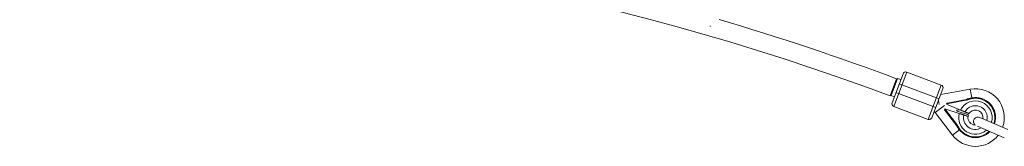
# Paper-space layout '_Normal auf' of a CAD drawing. Units: millimetres. Extents: x -2431 to 2919, y -1172 to 2235.
# Drawn here: x 244 to 1100, y 410 to 520 of the extents above; entities that cross this region are included whole.
import ezdxf

# ---------------------------------------------------------------- set-up
doc = ezdxf.new("R2010")
doc.units = ezdxf.units.MM

psp = doc.layouts.new('_Normal auf')

# ---------------------------------------------------------------- linework, layer by layer
at = {"color": 7, "linetype": 'Continuous', "lineweight": 15}
for p, q in [((844.37, 514.53), (843.88, 514.53)), ((1002.26, 447.86), (1011.76, 473.13)), ((1014.98, 474.59), (1003.72, 444.64)), ((1014.98, 474.59), (1044.94, 463.32)), ((1006.16, 468.8), (1000.52, 453.83)), ((1007.02, 469.04), (1001.39, 454.06)), ((1009.83, 467.98), (1007.02, 469.04)), ((1043.05, 451.21), (1008.42, 464.24)), ((1033.67, 433.37), (1044.94, 463.32)), ((1001.39, 454.06), (1004.2, 453)), ((1005.6, 456.75), (1040.24, 443.72)), ((1046.4, 460.1), (1036.89, 434.83)), ((1070.26, 459.65), (1044.5, 455.05)), ((1043.18, 446.34), (1042.55, 449.87)), ((1049.69, 446.66), (1049.99, 447.43)), ((1049.69, 446.66), (1061.73, 441.52)), ((1066.41, 450.13), (1049.74, 446.77)), ((1049.99, 447.43), (1066.85, 450.83)), ((1066.41, 450.13), (1066.57, 450.07)), ((1071.33, 451.51), (1071.21, 452.1)), ((1033.67, 433.37), (1003.72, 444.64)), ((1039.76, 439.29), (1054.73, 419.7)), ((1047.87, 441.81), (1048.16, 442.59)), ((1058.32, 428.14), (1047.87, 441.81)), ((1048.12, 442.48), (1058.45, 428.96)), ((1060.6, 438.52), (1048.16, 442.59)), ((1058.38, 441.28), (1061.14, 441.77)), ((1059.1, 440.33), (1058.38, 441.28)), ((1068.7, 437.19), (1058.86, 440.4)), ((1068.26, 436.02), (1068.7, 437.19)), ((1058.45, 428.96), (1058.61, 428.9)), ((1068.17, 436.05), (1068.26, 436.02)), ((1102.85, 424.63), (1078.66, 435.1)), ((1061.24, 424.68), (1054.73, 419.7)), ((1076.43, 427.35), (1099.66, 417.29))]:
    psp.add_line(p, q, dxfattribs=at)
at = {"color": 8, "linetype": 'Continuous', "lineweight": 15}
for p, q in [((1071.59, 452.17), (1070.26, 459.65)), ((1047.76, 445.4), (1039.76, 439.29))]:
    psp.add_line(p, q, dxfattribs=at)
at = {"color": 7, "linetype": 'Continuous', "lineweight": 15}
for centre, radius, start, end in [((243.01, -1558.77), 2150.43, 69.3743, 110.56877), ((243.01, -1558.77), 2166.43, 69.3743, 73.6723), ((1014.1, 472.25), 2.5, 69.39195, 159.39195), ((1044.06, 460.98), 2.5, 339.39195, 69.39195), ((1074.67, 434.94), 25.1, 340.53996, 100.12397), ((1004.6, 446.98), 2.5, 159.39195, 249.39195), ((1076.53, 425.69), 26.93, 101.39733, 111.06871), ((1074.67, 434.94), 17.5, 342.26452, 101.39733), ((1038.09, 438.01), 2.1, 37.38656, 69.39195), ((1074.67, 434.94), 6.59, 134.34558, 143.99688), ((1074.67, 434.94), 6.5, 352.04654, 133.97652), ((1034.55, 435.71), 2.5, 249.39195, 339.39195), ((1082.17, 440.67), 26.93, 207.71518, 217.38656), ((1074.67, 434.94), 6.5, 170.49221, 267.69335), ((1077.07, 431.43), 4, 66.57999, 228.25002), ((1074.67, 434.94), 25.1, 217.38656, 322.12226), ((1074.67, 434.94), 17.5, 217.38656, 315.59693)]:
    psp.add_arc(centre, radius, start, end, dxfattribs=at)
at = {"color": 8, "linetype": 'Continuous', "lineweight": 15}
for radius, start, end in [(14.52, 343.43738, 153.05859), (10.35, 346.21933, 151.51213), (16.9, 342.46703, 69.39195), (14.52, 165.7253, 311.00748), (10.35, 167.27177, 299.32565), (16.9, 249.39195, 314.81471)]:
    psp.add_arc((1074.67, 434.94), radius, start, end, dxfattribs=at)
at = {"color": 7, "linetype": 'Continuous', "lineweight": 15}
for points, knots in [([(1066.85, 450.83), (1066.85, 450.83), (1066.85, 450.82), (1066.84, 450.81), (1066.83, 450.79), (1066.8, 450.75), (1066.76, 450.68), (1066.68, 450.55), (1066.59, 450.4), (1066.5, 450.27), (1066.45, 450.19), (1066.43, 450.15), (1066.41, 450.13)], [0, 0, 0, 0, 0.060126, 0.121845, 0.185382, 0.25078, 0.36845, 0.50104, 0.749704, 0.874817, 0.927207, 1, 1, 1, 1]), ([(1066.57, 450.07), (1066.72, 450.13), (1067.03, 450.26), (1067.5, 450.43), (1067.96, 450.6), (1068.44, 450.76), (1068.91, 450.9), (1069.39, 451.04), (1069.87, 451.17), (1070.36, 451.3), (1070.84, 451.41), (1071.17, 451.48), (1071.33, 451.51)], [0, 0, 0, 0, 0.1000015, 0.2000029, 0.3000042, 0.4000053, 0.500006, 0.6000062, 0.7000058, 0.8000048, 0.9000028, 1, 1, 1, 1]), ([(1066.57, 450.07), (1066.6, 450.16), (1066.63, 450.24), (1066.69, 450.41), (1066.72, 450.49), (1066.78, 450.64), (1066.8, 450.7), (1066.84, 450.8), (1066.85, 450.83), (1066.85, 450.83)], [0, 0, 0, 0, 0.25, 0.25, 0.5, 0.5, 0.75, 0.75, 0.9938301, 0.9938301, 0.9938301, 0.9938301]), ([(1071.33, 451.51), (1071.46, 451.53), (1071.71, 451.58), (1072.09, 451.65), (1072.47, 451.7), (1072.85, 451.75), (1073.24, 451.78), (1073.62, 451.81), (1074, 451.83), (1074.58, 451.85), (1075.25, 451.84), (1076.03, 451.79), (1076.74, 451.72), (1077.5, 451.61), (1078.3, 451.46), (1079.08, 451.26), (1079.86, 451.04), (1080.36, 450.85), (1080.62, 450.76)], [0, 0, 0, 0, 0.040812, 0.081623, 0.122433, 0.163243, 0.204051, 0.24486, 0.285667, 0.325023, 0.428321, 0.500006, 0.571695, 0.657357, 0.743019, 0.828681, 0.914341, 1, 1, 1, 1]), ([(1060.6, 438.52), (1060.97, 438.4), (1061.33, 438.28), (1061.87, 438.11), (1062.04, 438.05), (1062.4, 437.94), (1062.57, 437.88), (1063.08, 437.71), (1063.4, 437.61), (1064.01, 437.41), (1064.31, 437.31), (1064.57, 437.22)], [0, 0, 0, 0, 0.25, 0.25, 0.375, 0.375, 0.5, 0.5, 0.75, 0.75, 1, 1, 1, 1]), ([(1065.57, 439.88), (1065.31, 439.99), (1065.04, 440.11), (1064.59, 440.3), (1064.44, 440.36), (1064.13, 440.5), (1063.96, 440.57), (1063.47, 440.78), (1063.13, 440.92), (1062.44, 441.22), (1062.08, 441.37), (1061.73, 441.52)], [0, 0, 0, 0, 0.25, 0.25, 0.375, 0.375, 0.5, 0.5, 0.75, 0.75, 1, 1, 1, 1]), ([(1068.17, 436.05), (1068.09, 436.07), (1067.95, 436.12), (1067.65, 436.22), (1067.54, 436.25), (1067.29, 436.34), (1067.15, 436.38), (1066.69, 436.53), (1066.33, 436.65), (1065.72, 436.85), (1065.5, 436.92), (1065.05, 437.07), (1064.82, 437.14), (1064.57, 437.22)], [0, 0, 0, 0, 0.25, 0.25, 0.375, 0.375, 0.5, 0.5, 0.75, 0.75, 0.875, 0.875, 1, 1, 1, 1]), ([(1065.57, 439.88), (1065.79, 439.78), (1066.01, 439.69), (1066.42, 439.52), (1066.62, 439.43), (1067.19, 439.19), (1067.52, 439.05), (1067.95, 438.86), (1068.09, 438.81), (1068.33, 438.7), (1068.44, 438.65), (1068.74, 438.53), (1068.89, 438.46), (1068.99, 438.42)], [0, 0, 0, 0, 0.125, 0.125, 0.25, 0.25, 0.5, 0.5, 0.625, 0.625, 0.75, 0.75, 1, 1, 1, 1]), ([(1068.99, 438.42), (1069.01, 438.41), (1069.06, 438.45), (1069.18, 438.6), (1069.26, 438.71), (1069.34, 438.82)], [0, 0, 0, 0, 0.5, 0.5, 1, 1, 1, 1]), ([(1070.06, 439.66), (1070.08, 439.65), (1070.1, 439.64), (1070.12, 439.63), (1070.14, 439.63), (1070.15, 439.62), (1070.16, 439.62), (1070.16, 439.62), (1070.16, 439.62)], [0, 0, 0, 0, 0.2027884, 0.4041546, 0.6041241, 0.802722, 0.9999733, 1, 1, 1, 1]), ([(1058.45, 428.96), (1058.45, 428.94), (1058.44, 428.89), (1058.43, 428.8), (1058.41, 428.69), (1058.39, 428.55), (1058.37, 428.43), (1058.35, 428.32), (1058.34, 428.22), (1058.32, 428.16), (1058.32, 428.15), (1058.32, 428.14)], [0, 0, 0, 0, 0.068107, 0.12518, 0.250289, 0.375055, 0.499645, 0.632193, 0.749899, 0.878489, 1, 1, 1, 1]), ([(1058.32, 428.14), (1058.32, 428.15), (1058.32, 428.15), (1058.33, 428.16), (1058.33, 428.18), (1058.35, 428.21), (1058.36, 428.25), (1058.38, 428.29), (1058.4, 428.35), (1058.42, 428.42), (1058.46, 428.52), (1058.51, 428.64), (1058.56, 428.77), (1058.59, 428.85), (1058.61, 428.9)], [0, 0, 0, 0, 0.054962, 0.111237, 0.169268, 0.229456, 0.292155, 0.357675, 0.426282, 0.498203, 0.61585, 0.749682, 0.859339, 1, 1, 1, 1]), ([(1058.61, 428.9), (1058.68, 428.75), (1058.83, 428.46), (1059.07, 428.02), (1059.31, 427.58), (1059.56, 427.15), (1059.82, 426.73), (1060.09, 426.31), (1060.37, 425.89), (1060.65, 425.48), (1060.94, 425.08), (1061.14, 424.81), (1061.24, 424.68)], [0, 0, 0, 0, 0.1000015, 0.2000029, 0.3000042, 0.4000053, 0.500006, 0.6000062, 0.7000058, 0.8000048, 0.9000028, 1, 1, 1, 1]), ([(1061.24, 424.68), (1061.32, 424.58), (1061.48, 424.38), (1061.72, 424.08), (1061.97, 423.79), (1062.23, 423.5), (1062.49, 423.22), (1062.76, 422.94), (1063.04, 422.68), (1063.46, 422.29), (1063.97, 421.85), (1064.59, 421.37), (1065.17, 420.95), (1065.82, 420.54), (1066.52, 420.13), (1067.23, 419.76), (1067.97, 419.42), (1068.47, 419.22), (1068.72, 419.12)], [0, 0, 0, 0, 0.040812, 0.081623, 0.122433, 0.163243, 0.204051, 0.24486, 0.285667, 0.325023, 0.428321, 0.500006, 0.571695, 0.657357, 0.743019, 0.828681, 0.914341, 1, 1, 1, 1])]:
    psp.add_open_spline(points, degree=3, knots=knots, dxfattribs=at)
for points in [[(1066.85, 450.83), (1066.85, 450.83), (1066.85, 450.83), (1066.85, 450.83)], [(1058.32, 428.14), (1058.32, 428.14), (1058.32, 428.14), (1058.32, 428.14)]]:
    psp.add_open_spline(points, degree=3, dxfattribs=at)

doc.saveas('drawing.dxf')
